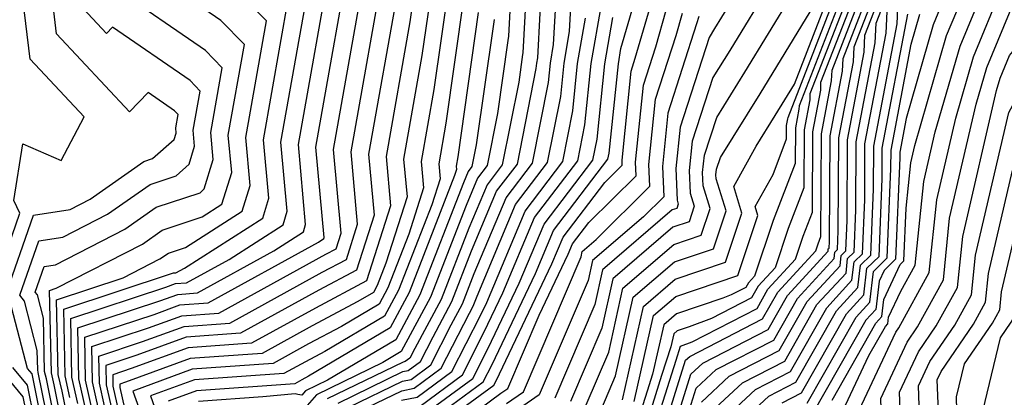
# Model space of a CAD drawing. Extents: x 1893570 to 1900978, y 2863029 to 2865516.
# Drawn here: x 1894911 to 1894980, y 2863393 to 2863419 of the extents above; entities that cross this region are included whole.
import ezdxf

# ---------------------------------------------------------------- set-up
doc = ezdxf.new("R2010")
doc.units = 0

msp = doc.modelspace()

# ---------------------------------------------------------------- linework, layer by layer
at = {"layer": 'Unknown_Line_Type', "color": 0}
for points in [[(1894909.29, 2863399.35, 3598), (1894911.43, 2863405.51, 3598), (1894910.99, 2863406.4, 3598), (1894911.62, 2863410.37, 3598), (1894914.3, 2863409.2, 3598), (1894915.9, 2863412.24, 3598), (1894912.13, 2863416.27, 3598), (1894911.54, 2863421.28, 3598), (1894914.05, 2863426.56, 3598), (1894915.55, 2863428.58, 3598), (1894916.25, 2863429.64, 3598), (1894921.8, 2863437.59, 3598), (1894919.61, 2863443.7, 3598), (1894919.48, 2863444.47, 3598), (1894921.16, 2863446.76, 3598), (1894926.22, 2863452.74, 3598), (1894926.94, 2863456.15, 3598), (1894927.36, 2863457.78, 3598)], [(1894917.12, 2863390.93, 3578), (1894916.49, 2863393.75, 3578), (1894916.44, 2863396.2, 3578), (1894920.4, 2863397.5, 3578), (1894922.73, 2863398.36, 3578), (1894925.32, 2863398.54, 3578), (1894932.77, 2863402.65, 3578), (1894933.5, 2863403.04, 3578), (1894933.85, 2863404.12, 3578), (1894933.31, 2863409.97, 3578), (1894936.15, 2863425.97, 3578)], [(1894988.31, 2863344.21, 3480), (1894990.08, 2863350.62, 3480), (1894985.5, 2863356.34, 3480), (1894984.83, 2863357.86, 3480), (1894981.48, 2863362.46, 3480), (1894979.99, 2863365.69, 3480), (1894978.79, 2863366.71, 3480), (1894979.08, 2863368.68, 3480), (1894979.49, 2863374.05, 3480), (1894979.94, 2863380.39, 3480), (1894978.18, 2863388.27, 3480), (1894978.21, 2863388.45, 3480), (1894978.17, 2863389.76, 3480), (1894979.87, 2863396.82, 3480), (1894980.61, 2863397.9, 3480), (1894980.8, 2863398.26, 3480), (1894980.85, 2863398.73, 3480), (1894981.25, 2863400.43, 3480), (1894987.21, 2863411.21, 3480), (1894987.92, 2863412.08, 3480), (1894990.35, 2863418.84, 3480), (1894994.8, 2863426.08, 3480)], [(1894916.57, 2863391.36, 3580), (1894916.01, 2863393.85, 3580), (1894915.95, 2863396.85, 3580), (1894920.8, 2863398.45, 3580), (1894922.59, 2863399.11, 3580), (1894924.57, 2863399.25, 3580), (1894932.26, 2863403.5, 3580), (1894932.64, 2863403.74, 3580), (1894932.67, 2863403.83, 3580), (1894932.09, 2863410.14, 3580), (1894934.81, 2863425.47, 3580)], [(1894916.02, 2863391.79, 3582), (1894915.54, 2863393.95, 3582), (1894915.46, 2863397.51, 3582), (1894921.2, 2863399.4, 3582), (1894922.44, 2863399.85, 3582), (1894923.81, 2863399.95, 3582), (1894929.14, 2863402.9, 3582), (1894931.22, 2863404.22, 3582), (1894931.37, 2863404.74, 3582), (1894930.86, 2863410.31, 3582), (1894933.26, 2863423.84, 3582)], [(1894953.49, 2863392.49, 3526), (1894954.94, 2863399.01, 3526), (1894957.16, 2863400.91, 3526), (1894960.68, 2863402.1, 3526), (1894961.82, 2863405.51, 3526), (1894961.25, 2863407.38, 3526), (1894962.81, 2863410.19, 3526), (1894964.15, 2863412.34, 3526), (1894965.49, 2863414.54, 3526), (1894969.2, 2863424.1, 3526)], [(1894954.31, 2863392.36, 3524), (1894955.65, 2863398.37, 3524), (1894957.2, 2863399.71, 3524), (1894961.53, 2863401.16, 3524), (1894962.93, 2863405.35, 3524), (1894962.74, 2863405.98, 3524), (1894963.99, 2863408.23, 3524), (1894964.94, 2863410.71, 3524), (1894964.94, 2863411.64, 3524), (1894965.03, 2863412.12, 3524), (1894965.04, 2863412.21, 3524), (1894969.54, 2863423.81, 3524)], [(1894917.68, 2863390.49, 3576), (1894916.97, 2863393.64, 3576), (1894916.93, 2863395.54, 3576), (1894919.99, 2863396.55, 3576), (1894922.88, 2863397.61, 3576), (1894926.08, 2863397.84, 3576), (1894932.53, 2863401.4, 3576), (1894934.21, 2863402.29, 3576), (1894935, 2863404.76, 3576), (1894934.54, 2863409.81, 3576), (1894936.98, 2863423.61, 3576)], [(1894939.3, 2863423.43, 3572), (1894938.65, 2863418.89, 3572), (1894936.98, 2863409.47, 3572), (1894937.3, 2863406.03, 3572), (1894935.62, 2863400.79, 3572), (1894932.06, 2863398.89, 3572), (1894927.59, 2863396.43, 3572), (1894923.17, 2863396.11, 3572), (1894919.19, 2863394.66, 3572), (1894917.91, 2863394.23, 3572), (1894917.92, 2863393.44, 3572), (1894918.78, 2863389.63, 3572)], [(1894945.83, 2863423.63, 3560), (1894945.53, 2863417.89, 3560), (1894945.48, 2863417.58, 3560), (1894944.76, 2863412.48, 3560), (1894944.04, 2863408.84, 3560), (1894943.37, 2863407.97, 3560), (1894942.57, 2863406.05, 3560), (1894940.08, 2863399.66, 3560), (1894938.04, 2863395.85, 3560), (1894936.75, 2863395.08, 3560), (1894932.12, 2863392.82, 3560), (1894931.31, 2863391.91, 3560)], [(1894946.87, 2863423.14, 3558), (1894946.53, 2863416.72, 3558), (1894946.51, 2863416.61, 3558), (1894946.24, 2863414.67, 3558), (1894945.09, 2863408.9, 3558), (1894944.03, 2863407.51, 3558), (1894942.76, 2863404.47, 3558), (1894940.83, 2863399.5, 3558), (1894938.98, 2863396.06, 3558), (1894938.65, 2863395.39, 3558), (1894938.32, 2863395.15, 3558), (1894938.17, 2863395.12, 3558), (1894932.87, 2863392.54, 3558)], [(1894950.95, 2863392.13, 3530), (1894952.52, 2863395.82, 3530), (1894953.52, 2863400.29, 3530), (1894957.06, 2863403.33, 3530), (1894958.98, 2863403.98, 3530), (1894959.6, 2863405.84, 3530), (1894959.12, 2863407.42, 3530), (1894959.08, 2863408.35, 3530), (1894959.2, 2863409.57, 3530), (1894960.06, 2863412.21, 3530), (1894962.03, 2863415.37, 3530), (1894966.97, 2863423.5, 3530)], [(1894969.88, 2863423.53, 3522), (1894965.81, 2863413.03, 3522), (1894965.79, 2863412.78, 3522), (1894965.55, 2863411.49, 3522), (1894965.54, 2863409, 3522), (1894964.01, 2863405, 3522), (1894962.71, 2863401.13, 3522), (1894962.28, 2863400.65, 3522), (1894962.1, 2863400.34, 3522), (1894961.06, 2863399.81, 3522), (1894960.48, 2863399.58, 3522), (1894957.25, 2863398.5, 3522), (1894956.36, 2863397.73, 3522), (1894955.59, 2863394.27, 3522), (1894955.2, 2863393.09, 3522), (1894954.58, 2863391.1, 3522)], [(1894970.22, 2863423.25, 3520), (1894966.57, 2863413.85, 3520), (1894966.56, 2863413.44, 3520), (1894966.16, 2863411.35, 3520), (1894966.14, 2863407.3, 3520), (1894965.05, 2863404.46, 3520), (1894964.14, 2863401.71, 3520), (1894962.96, 2863400.43, 3520), (1894962.49, 2863399.61, 3520), (1894959.7, 2863398.17, 3520), (1894958.15, 2863397.57, 3520), (1894957.3, 2863397.29, 3520), (1894957.07, 2863397.09, 3520), (1894956.87, 2863396.18, 3520), (1894956.21, 2863394.17, 3520), (1894955.16, 2863390.8, 3520)], [(1894914.75, 2863388.87, 3590), (1894913.82, 2863393.52, 3590), (1894913.63, 2863394.37, 3590), (1894913.5, 2863400.13, 3590), (1894913.96, 2863400.28, 3590), (1894919.98, 2863403.36, 3590), (1894921.36, 2863404.33, 3590), (1894924.15, 2863405.26, 3590), (1894925.53, 2863406.14, 3590), (1894926.21, 2863408.37, 3590), (1894925.97, 2863410.98, 3590), (1894927.09, 2863417.31, 3590), (1894925.45, 2863418.99, 3590), (1894920.19, 2863422.62, 3590)], [(1894940.33, 2863422.46, 3570), (1894939.49, 2863416.53, 3570), (1894938.21, 2863409.3, 3570), (1894938.45, 2863406.66, 3570), (1894936.97, 2863402.02, 3570), (1894936.36, 2863400.46, 3570), (1894936.11, 2863399.98, 3570), (1894935.01, 2863399.34, 3570), (1894931.82, 2863397.64, 3570), (1894928.34, 2863395.72, 3570), (1894923.32, 2863395.37, 3570), (1894918.79, 2863393.71, 3570), (1894918.39, 2863393.58, 3570), (1894918.4, 2863393.34, 3570), (1894918.88, 2863391.18, 3570)], [(1894933.63, 2863392.25, 3556), (1894938.15, 2863394.46, 3556), (1894938.53, 2863394.53, 3556), (1894939.38, 2863395.16, 3556), (1894940.26, 2863396.88, 3556), (1894941.57, 2863399.34, 3556), (1894942.95, 2863402.89, 3556), (1894944.7, 2863407.05, 3556), (1894946.15, 2863408.95, 3556), (1894947.47, 2863415.63, 3556), (1894947.51, 2863416.01, 3556), (1894947.57, 2863416.37, 3556), (1894947.9, 2863422.64, 3556)], [(1894955.73, 2863390.49, 3518), (1894957.22, 2863395.25, 3518), (1894957.54, 2863396.23, 3518), (1894958.35, 2863396.54, 3518), (1894962.88, 2863398.87, 3518), (1894963.64, 2863400.22, 3518), (1894965.56, 2863402.3, 3518), (1894966.1, 2863403.92, 3518), (1894966.74, 2863405.59, 3518), (1894966.76, 2863411.21, 3518), (1894967.32, 2863414.11, 3518), (1894967.34, 2863414.68, 3518), (1894970.56, 2863422.97, 3518)], [(1894956.31, 2863390.18, 3516), (1894957.89, 2863395.25, 3516), (1894958.18, 2863395.52, 3516), (1894963.26, 2863398.13, 3516), (1894964.33, 2863400, 3516), (1894966.98, 2863402.88, 3516), (1894967.14, 2863403.38, 3516), (1894967.34, 2863403.89, 3516), (1894967.37, 2863411.07, 3516), (1894968.08, 2863414.77, 3516), (1894968.11, 2863415.5, 3516), (1894970.9, 2863422.69, 3516)], [(1894956.88, 2863389.88, 3514), (1894958.26, 2863394.27, 3514), (1894959.1, 2863395.05, 3514), (1894963.65, 2863397.4, 3514), (1894965.01, 2863399.78, 3514), (1894967.83, 2863402.86, 3514), (1894967.85, 2863403.02, 3514), (1894967.92, 2863403.08, 3514), (1894967.94, 2863403.55, 3514), (1894967.98, 2863410.92, 3514), (1894968.84, 2863415.43, 3514), (1894968.88, 2863416.32, 3514), (1894971.24, 2863422.4, 3514)], [(1894915.47, 2863392.22, 3584), (1894915.06, 2863394.06, 3584), (1894914.97, 2863398.16, 3584), (1894921.6, 2863400.35, 3584), (1894922.29, 2863400.6, 3584), (1894923.06, 2863400.66, 3584), (1894926.02, 2863402.29, 3584), (1894929.79, 2863404.7, 3584), (1894930.08, 2863405.65, 3584), (1894929.64, 2863410.48, 3584), (1894931.72, 2863422.21, 3584)], [(1894934.38, 2863391.96, 3554), (1894938.12, 2863393.79, 3554), (1894938.74, 2863393.91, 3554), (1894940.11, 2863394.92, 3554), (1894941.53, 2863397.71, 3554), (1894942.32, 2863399.18, 3554), (1894943.14, 2863401.31, 3554), (1894945.36, 2863406.59, 3554), (1894947.2, 2863409.01, 3554), (1894948.32, 2863414.64, 3554), (1894948.46, 2863416, 3554), (1894948.68, 2863417.3, 3554), (1894948.94, 2863422.15, 3554)], [(1894935.13, 2863391.68, 3552), (1894938.09, 2863393.12, 3552), (1894938.94, 2863393.29, 3552), (1894940.84, 2863394.69, 3552), (1894942.8, 2863398.53, 3552), (1894943.06, 2863399.02, 3552), (1894943.33, 2863399.72, 3552), (1894946.02, 2863406.13, 3552), (1894948.25, 2863409.07, 3552), (1894949.17, 2863413.66, 3552), (1894949.41, 2863415.99, 3552), (1894949.79, 2863418.22, 3552), (1894949.97, 2863421.65, 3552)], [(1894963.93, 2863421.75, 3532), (1894960.97, 2863416.89, 3532), (1894959.79, 2863415, 3532), (1894958.35, 2863410.55, 3532), (1894958.14, 2863408.5, 3532), (1894958.21, 2863406.92, 3532), (1894958.49, 2863406, 3532), (1894958.13, 2863404.92, 3532), (1894957.01, 2863404.54, 3532), (1894952.81, 2863400.93, 3532), (1894952.04, 2863397.48, 3532), (1894949.85, 2863392.36, 3532)], [(1894957.46, 2863389.57, 3512), (1894958.62, 2863393.29, 3512), (1894960.02, 2863394.59, 3512), (1894964.04, 2863396.66, 3512), (1894965.69, 2863399.57, 3512), (1894968.25, 2863402.35, 3512), (1894968.3, 2863402.79, 3512), (1894968.5, 2863402.99, 3512), (1894968.55, 2863404.28, 3512), (1894968.59, 2863410.78, 3512), (1894969.6, 2863416.1, 3512), (1894969.65, 2863417.14, 3512), (1894971.58, 2863422.12, 3512)], [(1894958.99, 2863392.31, 3510), (1894960.94, 2863394.13, 3510), (1894964.43, 2863395.92, 3510), (1894966.38, 2863399.35, 3510), (1894968.67, 2863401.84, 3510), (1894968.75, 2863402.57, 3510), (1894969.08, 2863402.89, 3510), (1894969.17, 2863405.01, 3510), (1894969.19, 2863410.64, 3510), (1894970.36, 2863416.76, 3510), (1894970.41, 2863417.96, 3510), (1894971.92, 2863421.84, 3510)], [(1894910.36, 2863399.57, 3596), (1894912.37, 2863405.37, 3596), (1894914.94, 2863405.78, 3596), (1894916.33, 2863406.49, 3596), (1894920.08, 2863409.13, 3596), (1894920.68, 2863409.33, 3596), (1894922.2, 2863410.67, 3596), (1894922.33, 2863411.1, 3596), (1894922.3, 2863411.48, 3596), (1894922.46, 2863412.42, 3596), (1894922.22, 2863412.67, 3596), (1894920.37, 2863413.94, 3596), (1894919.08, 2863412.6, 3596), (1894913.99, 2863418.04, 3596), (1894913.64, 2863421.02, 3596)], [(1894914.3, 2863388.82, 3592), (1894913.27, 2863393.95, 3592), (1894913.15, 2863394.47, 3592), (1894913.07, 2863398.18, 3592), (1894912.65, 2863399.81, 3592), (1894912.5, 2863400.01, 3592), (1894913.12, 2863401.79, 3592), (1894913.91, 2863401.92, 3592), (1894918.76, 2863404.41, 3592), (1894920.94, 2863405.93, 3592), (1894924, 2863406.95, 3592), (1894924.29, 2863407.21, 3592), (1894924.92, 2863409.28, 3592), (1894924.74, 2863411.15, 3592), (1894925.55, 2863415.68, 3592), (1894924.38, 2863416.89, 3592), (1894917.93, 2863421.32, 3592)], [(1894915.21, 2863388.92, 3588), (1894914.37, 2863393.09, 3588), (1894914.1, 2863394.26, 3588), (1894913.99, 2863399.47, 3588), (1894918.63, 2863401, 3588), (1894921.2, 2863402.32, 3588), (1894921.79, 2863402.73, 3588), (1894922.98, 2863403.13, 3588), (1894926.95, 2863405.66, 3588), (1894927.5, 2863407.46, 3588), (1894927.19, 2863410.81, 3588), (1894928.63, 2863418.95, 3588), (1894926.53, 2863421.1, 3588)], [(1894937.82, 2863421.25, 3574), (1894935.76, 2863409.64, 3574), (1894936.15, 2863405.39, 3574), (1894934.92, 2863401.54, 3574), (1894932.29, 2863400.15, 3574), (1894926.83, 2863397.13, 3574), (1894923.02, 2863396.86, 3574), (1894919.59, 2863395.61, 3574), (1894917.42, 2863394.89, 3574), (1894917.45, 2863393.54, 3574), (1894918.23, 2863390.06, 3574)], [(1894941.36, 2863421.48, 3568), (1894940.32, 2863414.17, 3568), (1894939.43, 2863409.13, 3568), (1894939.6, 2863407.29, 3568), (1894938.57, 2863404.06, 3568), (1894937.1, 2863400.3, 3568), (1894936.49, 2863399.16, 3568), (1894933.87, 2863397.6, 3568), (1894931.58, 2863396.39, 3568), (1894929.1, 2863395.02, 3568), (1894923.46, 2863394.62, 3568), (1894919.3, 2863393.09, 3568), (1894920.42, 2863390, 3568)], [(1894952.04, 2863391.9, 3528), (1894953, 2863394.15, 3528), (1894954.23, 2863399.65, 3528), (1894957.11, 2863402.12, 3528), (1894959.83, 2863403.04, 3528), (1894960.71, 2863405.68, 3528), (1894960.03, 2863407.91, 3528), (1894960.01, 2863408.21, 3528), (1894960.05, 2863408.59, 3528), (1894960.32, 2863409.41, 3528), (1894963.09, 2863413.85, 3528), (1894967.74, 2863421.51, 3528)], [(1894959.35, 2863391.34, 3508), (1894961.86, 2863393.66, 3508), (1894964.81, 2863395.19, 3508), (1894967.06, 2863399.13, 3508), (1894969.09, 2863401.34, 3508), (1894969.2, 2863402.35, 3508), (1894969.66, 2863402.79, 3508), (1894969.78, 2863405.74, 3508), (1894969.8, 2863410.5, 3508), (1894971.12, 2863417.43, 3508), (1894971.18, 2863418.79, 3508), (1894972.26, 2863421.56, 3508)], [(1894967.41, 2863343.54, 3492), (1894966.09, 2863351.68, 3492), (1894965.36, 2863356.05, 3492), (1894963.75, 2863358.63, 3492), (1894962.68, 2863360.02, 3492), (1894965.15, 2863363.9, 3492), (1894964.69, 2863369.98, 3492), (1894964.57, 2863371.15, 3492), (1894964.6, 2863371.65, 3492), (1894966.38, 2863381.27, 3492), (1894966.56, 2863382.02, 3492), (1894967.05, 2863382.62, 3492), (1894970.31, 2863388.57, 3492), (1894970.19, 2863392.15, 3492), (1894972.57, 2863397.21, 3492), (1894972.77, 2863397.51, 3492), (1894974.89, 2863401.38, 3492), (1894975.42, 2863406.46, 3492), (1894976.74, 2863412.16, 3492), (1894977.98, 2863416.44, 3492), (1894979.96, 2863421.25, 3492)], [(1894914.92, 2863392.65, 3586), (1894914.58, 2863394.16, 3586), (1894914.48, 2863398.82, 3586), (1894922.01, 2863401.3, 3586), (1894922.15, 2863401.35, 3586), (1894922.3, 2863401.36, 3586), (1894922.91, 2863401.69, 3586), (1894928.37, 2863405.18, 3586), (1894928.79, 2863406.56, 3586), (1894928.42, 2863410.64, 3586), (1894930.18, 2863420.58, 3586)], [(1894942.39, 2863420.51, 3566), (1894941.16, 2863411.81, 3566), (1894940.66, 2863408.97, 3566), (1894940.75, 2863407.93, 3566), (1894940.17, 2863406.1, 3566), (1894937.85, 2863400.14, 3566), (1894936.88, 2863398.33, 3566), (1894932.72, 2863395.86, 3566), (1894931.35, 2863395.14, 3566), (1894929.85, 2863394.31, 3566), (1894923.61, 2863393.87, 3566), (1894920.54, 2863392.75, 3566), (1894921.36, 2863390.46, 3566)], [(1894960.09, 2863389.38, 3504), (1894963.7, 2863392.74, 3504), (1894965.59, 2863393.71, 3504), (1894968.43, 2863398.7, 3504), (1894969.92, 2863400.32, 3504), (1894970.1, 2863401.9, 3504), (1894970.82, 2863402.59, 3504), (1894971, 2863407.19, 3504), (1894971.02, 2863410.21, 3504), (1894972.65, 2863418.75, 3504), (1894972.72, 2863420.43, 3504)], [(1894972.54, 2863342.09, 3490), (1894970.82, 2863351.61, 3490), (1894969.66, 2863355.25, 3490), (1894968.68, 2863356.43, 3490), (1894967.91, 2863359.03, 3490), (1894966.56, 2863361.19, 3490), (1894966.17, 2863361.69, 3490), (1894967.07, 2863363.09, 3490), (1894966.8, 2863366.63, 3490), (1894967, 2863371.25, 3490), (1894968.65, 2863380, 3490), (1894969.1, 2863382.52, 3490), (1894969.31, 2863383.21, 3490), (1894971.68, 2863387.54, 3490), (1894971.51, 2863392.58, 3490), (1894973.36, 2863396.52, 3490), (1894974.08, 2863397.57, 3490), (1894975.88, 2863400.86, 3490), (1894976.32, 2863405.17, 3490), (1894978.17, 2863413.13, 3490), (1894978.91, 2863415.69, 3490), (1894980.89, 2863420.49, 3490)], [(1894975.83, 2863420.26, 3498), (1894975.18, 2863418.67, 3498), (1894973.29, 2863412.14, 3498), (1894972.84, 2863409.79, 3498), (1894972.84, 2863409.38, 3498), (1894972.55, 2863402.3, 3498), (1894971.75, 2863401.52, 3498), (1894971.4, 2863400.76, 3498), (1894971.17, 2863398.8, 3498), (1894970.48, 2863398.05, 3498), (1894966.75, 2863391.5, 3498)], [(1894968.11, 2863392.46, 3496), (1894971.16, 2863397.83, 3496), (1894971.59, 2863398.3, 3496), (1894971.73, 2863399.5, 3496), (1894972.86, 2863401.94, 3496), (1894973.13, 2863402.2, 3496), (1894973.28, 2863405.86, 3496), (1894973.6, 2863409.03, 3496), (1894973.88, 2863410.24, 3496), (1894976.11, 2863417.93, 3496), (1894977.21, 2863420.59, 3496)], [(1894968.87, 2863391.72, 3494), (1894970.69, 2863395.58, 3494), (1894971.84, 2863397.61, 3494), (1894972.01, 2863397.79, 3494), (1894972.06, 2863398.25, 3494), (1894972.91, 2863400.08, 3494), (1894973.91, 2863401.9, 3494), (1894974.51, 2863407.74, 3494), (1894975.31, 2863411.2, 3494), (1894977.05, 2863417.18, 3494), (1894978.59, 2863420.92, 3494)], [(1894913.84, 2863388.77, 3594), (1894912.71, 2863394.38, 3594), (1894912.67, 2863394.57, 3594), (1894912.64, 2863395.92, 3594), (1894911.74, 2863399.38, 3594), (1894911.43, 2863399.79, 3594), (1894912.75, 2863403.58, 3594), (1894914.42, 2863403.85, 3594), (1894917.54, 2863405.45, 3594), (1894920.51, 2863407.53, 3594), (1894922.34, 2863408.14, 3594), (1894923.24, 2863408.94, 3594), (1894923.62, 2863410.19, 3594), (1894923.52, 2863411.32, 3594), (1894924.01, 2863414.05, 3594), (1894923.3, 2863414.78, 3594), (1894917.88, 2863418.51, 3594), (1894917.47, 2863418.08, 3594), (1894915.85, 2863419.81, 3594)], [(1894939.36, 2863392.05, 3548), (1894942.31, 2863394.22, 3548), (1894943.84, 2863397.23, 3548), (1894945.14, 2863399.96, 3548), (1894947.35, 2863405.21, 3548), (1894950.36, 2863409.18, 3548), (1894950.86, 2863411.69, 3548), (1894951.3, 2863415.97, 3548), (1894952.01, 2863420.08, 3548)], [(1894939.77, 2863390.81, 3544), (1894943.77, 2863393.74, 3544), (1894944.39, 2863394.95, 3544), (1894947.42, 2863401.31, 3544), (1894948.68, 2863404.3, 3544), (1894952.47, 2863409.29, 3544), (1894952.56, 2863409.72, 3544), (1894953.2, 2863415.95, 3544), (1894953.38, 2863417.02, 3544), (1894954.27, 2863420.12, 3544)], [(1894939.98, 2863390.19, 3542), (1894944.5, 2863393.51, 3542), (1894944.66, 2863393.81, 3542), (1894948.56, 2863401.99, 3542), (1894949.34, 2863403.84, 3542), (1894952.25, 2863407.67, 3542), (1894953.47, 2863408.88, 3542), (1894953.46, 2863409.22, 3542), (1894954.1, 2863415.45, 3542), (1894954.38, 2863416.34, 3542), (1894955.41, 2863419.9, 3542)], [(1894940.76, 2863389.81, 3540), (1894945, 2863392.95, 3540), (1894945.48, 2863393.28, 3540), (1894947.66, 2863398.39, 3540), (1894949.7, 2863402.66, 3540), (1894950, 2863403.38, 3540), (1894951.13, 2863404.86, 3540), (1894954.44, 2863408.14, 3540), (1894954.39, 2863409.08, 3540), (1894954.95, 2863414.47, 3540), (1894955.81, 2863417.14, 3540), (1894956.54, 2863419.69, 3540)], [(1894960.88, 2863420, 3534), (1894959.91, 2863418.41, 3534), (1894959.53, 2863417.79, 3534), (1894957.5, 2863411.53, 3534), (1894957.2, 2863408.64, 3534), (1894957.3, 2863406.43, 3534), (1894957.38, 2863406.16, 3534), (1894957.28, 2863405.85, 3534), (1894956.96, 2863405.75, 3534), (1894952.1, 2863401.57, 3534), (1894951.56, 2863399.15, 3534), (1894948.76, 2863392.59, 3534)], [(1894959.72, 2863390.36, 3506), (1894962.78, 2863393.2, 3506), (1894965.2, 2863394.45, 3506), (1894967.74, 2863398.91, 3506), (1894969.5, 2863400.83, 3506), (1894969.65, 2863402.12, 3506), (1894970.24, 2863402.69, 3506), (1894970.39, 2863406.46, 3506), (1894970.41, 2863410.36, 3506), (1894971.88, 2863418.09, 3506), (1894971.95, 2863419.61, 3506)], [(1894976.43, 2863343.07, 3488), (1894975.85, 2863346.31, 3488), (1894972.85, 2863355.67, 3488), (1894970.33, 2863358.71, 3488), (1894969.22, 2863362.46, 3488), (1894969.38, 2863364.04, 3488), (1894969.7, 2863371.48, 3488), (1894970.87, 2863377.71, 3488), (1894971.95, 2863383.76, 3488), (1894972.46, 2863385.42, 3488), (1894973.05, 2863386.51, 3488), (1894972.82, 2863393.02, 3488), (1894974.15, 2863395.84, 3488), (1894975.38, 2863397.64, 3488), (1894976.86, 2863400.34, 3488), (1894977.23, 2863403.88, 3488), (1894979.6, 2863414.09, 3488), (1894979.84, 2863414.94, 3488), (1894980.5, 2863416.54, 3488), (1894983.06, 2863419.61, 3488)], [(1894985.16, 2863343.06, 3482), (1894986.63, 2863347.56, 3482), (1894987.23, 2863349.74, 3482), (1894984.4, 2863353.27, 3482), (1894981.96, 2863356.94, 3482), (1894981.76, 2863358.11, 3482), (1894980.09, 2863361.73, 3482), (1894976.43, 2863364.86, 3482), (1894977.31, 2863370.9, 3482), (1894977.45, 2863372.72, 3482), (1894978.07, 2863381.55, 3482), (1894976.82, 2863387.16, 3482), (1894976.92, 2863387.82, 3482), (1894976.8, 2863392.69, 3482), (1894977.36, 2863394.99, 3482), (1894979.3, 2863397.83, 3482), (1894979.82, 2863398.78, 3482), (1894979.95, 2863400.02, 3482), (1894980.98, 2863404.47, 3482), (1894985.24, 2863412.17, 3482), (1894987.2, 2863414.57, 3482), (1894989.07, 2863419.77, 3482)], [(1894943.42, 2863419.53, 3564), (1894941.99, 2863409.45, 3564), (1894941.88, 2863408.8, 3564), (1894941.9, 2863408.56, 3564), (1894941.77, 2863408.15, 3564), (1894938.59, 2863399.98, 3564), (1894937.27, 2863397.5, 3564), (1894931.57, 2863394.13, 3564), (1894931.11, 2863393.88, 3564), (1894930.61, 2863393.61, 3564), (1894923.75, 2863393.12, 3564), (1894921.77, 2863392.4, 3564)], [(1894944.53, 2863419.06, 3562), (1894944.45, 2863418.56, 3562), (1894943.28, 2863410.29, 3562), (1894942.98, 2863408.79, 3562), (1894942.71, 2863408.43, 3562), (1894942.38, 2863407.63, 3562), (1894939.34, 2863399.82, 3562), (1894937.66, 2863396.68, 3562), (1894932.9, 2863393.86, 3562), (1894931.36, 2863393.11, 3562), (1894931.1, 2863392.81, 3562), (1894930.82, 2863392.85, 3562), (1894930.64, 2863392.91, 3562), (1894928.37, 2863392.69, 3562), (1894923.9, 2863392.37, 3562)], [(1894938.07, 2863392.45, 3550), (1894939.15, 2863392.67, 3550), (1894941.58, 2863394.45, 3550), (1894943.57, 2863398.37, 3550), (1894944.01, 2863399.28, 3550), (1894946.69, 2863405.67, 3550), (1894949.31, 2863409.12, 3550), (1894950.01, 2863412.67, 3550), (1894950.35, 2863415.98, 3550), (1894950.9, 2863419.15, 3550)], [(1894939.57, 2863391.43, 3546), (1894943.04, 2863393.98, 3546), (1894944.11, 2863396.09, 3546), (1894946.28, 2863400.63, 3546), (1894948.01, 2863404.76, 3546), (1894951.42, 2863409.23, 3546), (1894951.71, 2863410.7, 3546), (1894952.25, 2863415.96, 3546), (1894952.81, 2863419.19, 3546)], [(1894945.39, 2863392.23, 3538), (1894946.57, 2863393.05, 3538), (1894950.6, 2863402.47, 3538), (1894950.68, 2863402.85, 3538), (1894951.64, 2863403.68, 3538), (1894955.4, 2863407.41, 3538), (1894955.33, 2863408.93, 3538), (1894955.8, 2863413.49, 3538), (1894957.24, 2863417.94, 3538), (1894957.68, 2863419.48, 3538)], [(1894958.81, 2863419.26, 3536), (1894958.66, 2863418.74, 3536), (1894956.65, 2863412.51, 3536), (1894956.27, 2863408.79, 3536), (1894956.36, 2863406.67, 3536), (1894954.95, 2863405.27, 3536), (1894951.39, 2863402.21, 3536), (1894951.08, 2863400.81, 3536), (1894947.67, 2863392.82, 3536), (1894945.77, 2863391.51, 3536)], [(1894964.62, 2863392.28, 3502), (1894965.98, 2863392.98, 3502), (1894969.11, 2863398.48, 3502), (1894970.34, 2863399.82, 3502), (1894970.55, 2863401.68, 3502), (1894971.4, 2863402.5, 3502), (1894971.61, 2863407.92, 3502), (1894971.62, 2863410.07, 3502), (1894973.41, 2863419.42, 3502)], [(1894966.37, 2863392.24, 3500), (1894969.79, 2863398.26, 3500), (1894970.75, 2863399.31, 3500), (1894971, 2863401.45, 3500), (1894971.97, 2863402.4, 3500), (1894972.22, 2863408.65, 3500), (1894972.23, 2863409.93, 3500), (1894973.64, 2863417.33, 3500), (1894974.25, 2863419.42, 3500)], [(1894979.75, 2863343.48, 3486), (1894980.24, 2863344.98, 3486), (1894979.03, 2863346.77, 3486), (1894976.04, 2863356.09, 3486), (1894971.98, 2863360.99, 3486), (1894971.67, 2863362.03, 3486), (1894972.2, 2863367.26, 3486), (1894972.4, 2863371.7, 3486), (1894973.1, 2863375.43, 3486), (1894974.17, 2863381.44, 3486), (1894974.34, 2863383.87, 3486), (1894974.1, 2863384.94, 3486), (1894974.36, 2863386.58, 3486), (1894974.31, 2863388.59, 3486), (1894974.14, 2863393.45, 3486), (1894974.94, 2863395.15, 3486), (1894976.69, 2863397.7, 3486), (1894977.85, 2863399.82, 3486), (1894978.13, 2863402.59, 3486), (1894980.44, 2863412.55, 3486), (1894981.3, 2863414.09, 3486), (1894985.77, 2863419.55, 3486)], [(1894980.25, 2863353.34, 3484), (1894979.24, 2863356.51, 3484), (1894977.12, 2863359.07, 3484), (1894977.25, 2863360.28, 3484), (1894974.07, 2863363.01, 3484), (1894974.73, 2863367.56, 3484), (1894975.03, 2863370.48, 3484), (1894975.09, 2863371.93, 3484), (1894975.32, 2863373.15, 3484), (1894975.67, 2863375.11, 3484), (1894976.2, 2863382.71, 3484), (1894975.46, 2863386.05, 3484), (1894975.64, 2863387.2, 3484), (1894975.52, 2863392.23, 3484), (1894975.46, 2863393.89, 3484), (1894975.73, 2863394.46, 3484), (1894977.99, 2863397.77, 3484), (1894978.83, 2863399.3, 3484), (1894979.04, 2863401.31, 3484), (1894980.71, 2863408.51, 3484)], [(1894920.12, 2863336.11, 3596), (1894917.58, 2863345.7, 3596), (1894917.34, 2863346.09, 3596), (1894917.92, 2863348, 3596), (1894919.15, 2863352.76, 3596), (1894917.02, 2863355.48, 3596), (1894915.81, 2863359.94, 3596), (1894914.21, 2863362.81, 3596), (1894914.25, 2863363.86, 3596), (1894914.31, 2863363.94, 3596), (1894914.39, 2863364.32, 3596), (1894915.97, 2863370.92, 3596), (1894916.16, 2863375.59, 3596), (1894912.56, 2863379.97, 3596), (1894915.17, 2863382.8, 3596), (1894913.39, 2863388.72, 3596), (1894912.27, 2863394.29, 3596), (1894911.96, 2863394.66, 3596), (1894910.84, 2863398.95, 3596)], [(1894918.85, 2863336.76, 3600), (1894916.42, 2863345.56, 3600), (1894916.48, 2863345.94, 3600), (1894916.1, 2863346.99, 3600), (1894917.69, 2863353.18, 3600), (1894913.05, 2863359.09, 3600), (1894913, 2863359.64, 3600), (1894913.22, 2863364.5, 3600), (1894913.53, 2863364.94, 3600), (1894914.04, 2863367.25, 3600), (1894915.03, 2863371.4, 3600), (1894915.15, 2863374.34, 3600), (1894910.19, 2863380.37, 3600), (1894913.79, 2863384.27, 3600), (1894912.48, 2863388.62, 3600), (1894911.66, 2863392.7, 3600), (1894909.89, 2863394.8, 3600)], [(1894919.49, 2863336.16, 3598), (1894916.81, 2863345.87, 3598), (1894916.83, 2863346, 3598), (1894916.71, 2863346.33, 3598), (1894918.42, 2863352.97, 3598), (1894914.56, 2863357.9, 3598), (1894914.13, 2863359.46, 3598), (1894913.57, 2863360.47, 3598), (1894913.73, 2863364.18, 3598), (1894913.92, 2863364.44, 3598), (1894914.21, 2863365.78, 3598), (1894915.5, 2863371.16, 3598), (1894915.66, 2863374.97, 3598), (1894911.38, 2863380.17, 3598), (1894914.48, 2863383.54, 3598), (1894912.94, 2863388.67, 3598), (1894911.96, 2863393.5, 3598), (1894910.92, 2863394.73, 3598)]]:
    msp.add_polyline3d(points, dxfattribs=at)

doc.saveas('drawing.dxf')
